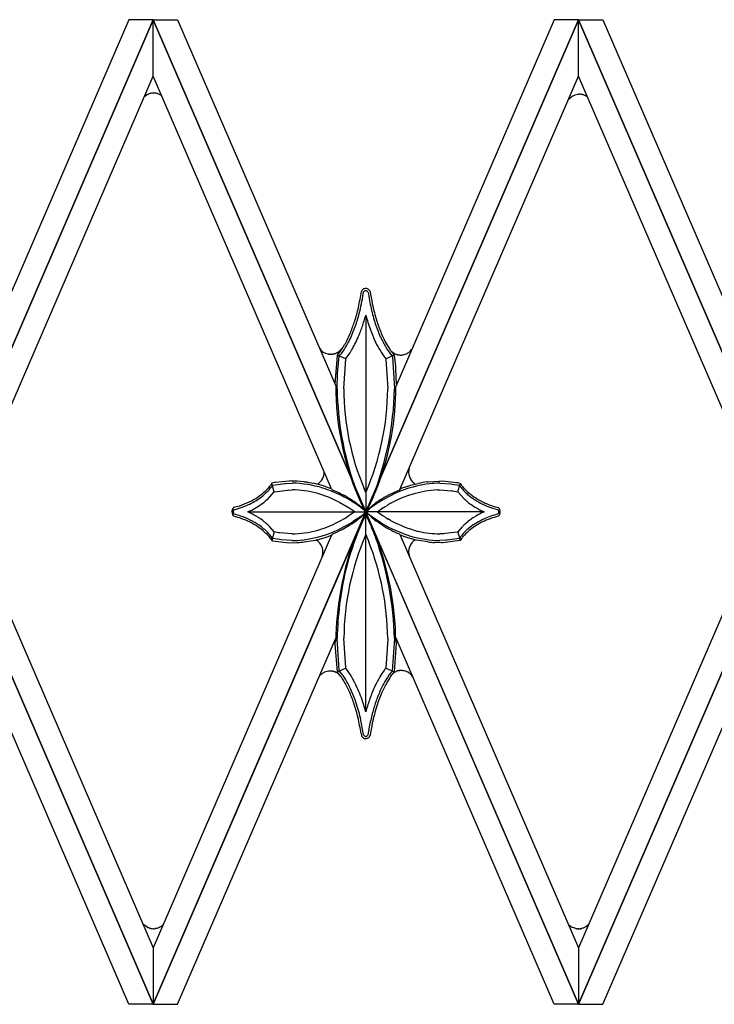
# Model space of a CAD drawing. Units: millimetres. Extents: x 0 to 8410, y 0 to 5940.
# Drawn here: x 2023 to 2178, y 4182 to 4402 of the extents above; entities that cross this region are included whole.
import ezdxf

# ---------------------------------------------------------------- set-up
doc = ezdxf.new("R2010")
doc.units = ezdxf.units.MM
doc.layers.add('YKK_A1', color=4, linetype='Continuous', lineweight=30)

msp = doc.modelspace()

# ---------------------------------------------------------------- linework, layer by layer
at = {"layer": 'YKK_A1', "linetype": 'Continuous', "ltscale": 0.5}
for p, q in [((2005.02, 4292.03), (2052.52, 4402.01)), ((2047.08, 4402.01), (2005.02, 4304.63)), ((2052.52, 4401.99), (2005.02, 4292.02)), ((2052.52, 4402.01), (2047.08, 4402.01)), ((2100.02, 4292.03), (2052.52, 4402.01)), ((2052.52, 4402.01), (2057.96, 4402.01)), ((2052.52, 4389.38), (2052.52, 4401.99)), ((2052.52, 4401.99), (2100.02, 4292.02)), ((2052.52, 4389.38), (2052.52, 4401.99)), ((2057.96, 4402.01), (2093.29, 4320.22)), ((2100.02, 4292.03), (2147.52, 4402.01)), ((2147.52, 4401.99), (2100.02, 4292.02)), ((2142.08, 4402.01), (2106.69, 4320.08)), ((2147.52, 4402.01), (2142.08, 4402.01)), ((2195.02, 4292.03), (2147.52, 4402.01)), ((2147.52, 4402.01), (2152.96, 4402.01)), ((2147.52, 4389.38), (2147.52, 4401.99)), ((2147.52, 4401.99), (2195.02, 4292.02)), ((2147.52, 4389.38), (2147.52, 4401.99)), ((2152.96, 4402.01), (2195.02, 4304.63)), ((2010.47, 4292.02), (2052.52, 4389.38)), ((2092.36, 4297.15), (2052.52, 4389.38)), ((2107.63, 4297.03), (2147.52, 4389.38)), ((2189.57, 4292.02), (2147.52, 4389.38)), ((2050.62, 4384.85), (2050.59, 4384.82)), ((2051.23, 4385.27), (2050.62, 4384.85)), ((2051.45, 4385.38), (2051.37, 4385.34)), ((2051.73, 4385.48), (2051.45, 4385.38)), ((2052.05, 4385.56), (2051.93, 4385.53)), ((2052.71, 4385.61), (2052.62, 4385.61)), ((2053.63, 4385.44), (2053.54, 4385.47)), ((2053.75, 4385.39), (2053.63, 4385.44)), ((2054.42, 4385.01), (2054.35, 4385.06)), ((2145.69, 4384.55), (2145.6, 4384.46)), ((2145.87, 4384.71), (2145.84, 4384.68)), ((2146.08, 4384.85), (2146.04, 4384.83)), ((2146.25, 4384.96), (2146.22, 4384.94)), ((2146.67, 4385.15), (2146.51, 4385.09)), ((2147.37, 4385.32), (2146.67, 4385.15)), ((2147.81, 4385.34), (2147.72, 4385.34)), ((2148.17, 4385.3), (2148.12, 4385.31)), ((2148.3, 4385.28), (2148.17, 4385.3)), ((2148.64, 4385.19), (2148.47, 4385.24)), ((2148.81, 4385.13), (2148.64, 4385.19)), ((2149.08, 4385.01), (2149.04, 4385.03)), ((2149.34, 4384.86), (2149.23, 4384.92)), ((2145.6, 4384.46), (2145.57, 4384.43)), ((2099.12, 4341.46), (2099.05, 4341.36)), ((2099.05, 4341.36), (2099.05, 4341.35)), ((2099.37, 4341.74), (2099.31, 4341.69)), ((2099.43, 4340.69), (2099.5, 4341.13)), ((2099.5, 4341.13), (2099.57, 4341.24)), ((2099.5, 4341.13), (2099.5, 4341.13)), ((2099.57, 4341.24), (2099.58, 4341.25)), ((2099.62, 4341.29), (2099.62, 4341.3)), ((2099.68, 4341.35), (2099.71, 4341.37)), ((2099.71, 4341.37), (2099.72, 4341.38)), ((2099.81, 4341.43), (2099.83, 4341.44)), ((2099.96, 4341.47), (2099.99, 4341.47)), ((2099.99, 4341.47), (2100, 4341.47)), ((2100, 4341.47), (2100.02, 4341.47)), ((2100.15, 4341.44), (2100.16, 4341.44)), ((2100.16, 4341.44), (2100.17, 4341.43)), ((2100.26, 4341.39), (2100.29, 4341.36)), ((2100.29, 4341.36), (2100.3, 4341.35)), ((2100.36, 4341.3), (2100.36, 4341.29)), ((2100.46, 4341.16), (2100.46, 4341.16)), ((2100.88, 4341.43), (2100.87, 4341.45)), ((2100.95, 4341.31), (2100.88, 4341.43)), ((2099.99, 4336.01), (2099.99, 4292.04)), ((2091.58, 4327.3), (2091.52, 4327.31)), ((2092.86, 4327.32), (2092.81, 4327.31)), ((2093.06, 4327.38), (2093.02, 4327.36)), ((2093.26, 4327.45), (2093.22, 4327.43)), ((2093.49, 4327.55), (2093.26, 4327.45)), ((2094.08, 4327.64), (2093.58, 4327.06)), ((2093.71, 4327.67), (2093.67, 4327.64)), ((2093.91, 4327.8), (2093.85, 4327.75)), ((2094.37, 4328.02), (2094.08, 4327.64)), ((2094.23, 4328.06), (2094.14, 4327.98)), ((2094.82, 4328.69), (2094.23, 4328.06)), ((2094.38, 4327.21), (2094.63, 4327.53)), ((2094.51, 4328.37), (2094.48, 4328.33)), ((2094.63, 4327.53), (2094.93, 4327.94)), ((2095.55, 4326.29), (2096.48, 4327.58)), ((2096.48, 4327.58), (2096.82, 4328.14)), ((2103.57, 4327.48), (2104.01, 4326.84)), ((2104.8, 4328.3), (2104.97, 4328.05)), ((2104.97, 4328.05), (2105.35, 4327.53)), ((2105.61, 4328.02), (2105.27, 4328.52)), ((2105.35, 4327.53), (2105.92, 4326.84)), ((2105.61, 4328.03), (2105.7, 4327.93)), ((2105.7, 4327.93), (2105.73, 4327.9)), ((2105.88, 4327.76), (2105.98, 4327.69)), ((2105.98, 4327.69), (2106.01, 4327.66)), ((2106.15, 4327.57), (2106.7, 4327.28)), ((2109.94, 4327.99), (2109.98, 4328.02)), ((2091.95, 4327.25), (2091.84, 4327.26)), ((2092.52, 4327.26), (2092.43, 4327.25)), ((2092.6, 4327.27), (2092.52, 4327.26)), ((2093.57, 4326.96), (2093.09, 4320.67)), ((2093.58, 4327.06), (2093.57, 4326.96)), ((2095.51, 4326.23), (2093.58, 4327.06)), ((2093.74, 4323.69), (2094.06, 4326.84)), ((2094.06, 4326.84), (2094.09, 4326.88)), ((2094.09, 4326.88), (2094.38, 4327.21)), ((2095.09, 4319.63), (2095.51, 4326.23)), ((2095.51, 4326.23), (2095.55, 4326.29)), ((2104.01, 4326.84), (2104.47, 4326.23)), ((2104.47, 4326.23), (2106.35, 4327.11)), ((2104.47, 4326.23), (2104.49, 4326.12)), ((2104.49, 4326.12), (2104.89, 4319.53)), ((2105.92, 4326.84), (2105.94, 4326.72)), ((2105.94, 4326.72), (2106.39, 4319.53)), ((2106.33, 4327.13), (2106.3, 4327.16)), ((2106.4, 4327.06), (2106.33, 4327.13)), ((2106.67, 4324.57), (2106.4, 4327.06)), ((2106.4, 4327.06), (2106.4, 4327.06)), ((2106.7, 4327.28), (2106.74, 4327.27)), ((2106.9, 4327.21), (2106.94, 4327.2)), ((2107.1, 4327.16), (2107.14, 4327.15)), ((2107.36, 4327.11), (2107.44, 4327.1)), ((2107.44, 4327.1), (2107.53, 4327.09)), ((2108.01, 4327.08), (2108.12, 4327.09)), ((2093.59, 4319.64), (2093.69, 4323)), ((2093.69, 4323), (2093.74, 4323.69)), ((2106.72, 4323.96), (2106.67, 4324.57)), ((2106.89, 4320.54), (2106.72, 4323.96)), ((2093.59, 4319.53), (2093.59, 4319.64)), ((2095.09, 4319.53), (2095.09, 4319.63)), ((2082.87, 4298.93), (2079.84, 4298.61)), ((2082.93, 4298.94), (2082.87, 4298.93)), ((2082.92, 4298.94), (2082.92, 4298.94)), ((2082.92, 4298.94), (2082.92, 4298.94)), ((2082.92, 4298.94), (2082.92, 4298.94)), ((2082.92, 4298.94), (2082.92, 4298.94)), ((2082.93, 4298.94), (2082.93, 4298.94)), ((2082.93, 4298.94), (2082.93, 4298.94)), ((2082.93, 4298.94), (2082.93, 4298.94)), ((2082.93, 4298.94), (2082.93, 4298.94)), ((2082.93, 4298.94), (2082.93, 4298.94)), ((2082.93, 4298.94), (2082.93, 4298.94)), ((2082.93, 4298.94), (2082.94, 4298.94)), ((2084.63, 4298.88), (2084.46, 4298.89)), ((2086.24, 4298.73), (2084.63, 4298.88)), ((2086.39, 4298.71), (2086.24, 4298.73)), ((2113.69, 4298.71), (2113.84, 4298.73)), ((2113.84, 4298.73), (2116.29, 4298.92)), ((2116.29, 4298.92), (2116.63, 4298.93)), ((2116.63, 4298.93), (2117.15, 4298.94)), ((2117.15, 4298.94), (2120.24, 4298.61)), ((2078, 4294.84), (2079.53, 4296.52)), ((2078.68, 4297.95), (2078.57, 4297.81)), ((2079.02, 4298.44), (2078.68, 4297.95)), ((2078.9, 4297.59), (2079.16, 4297.97)), ((2079.53, 4296.52), (2079, 4298.4)), ((2079.03, 4298.45), (2079.02, 4298.44)), ((2079.59, 4298.57), (2079.03, 4298.45)), ((2079.16, 4297.97), (2079.23, 4297.98)), ((2079.23, 4297.98), (2081.88, 4298.37)), ((2079.53, 4296.52), (2079.59, 4296.54)), ((2079.84, 4298.61), (2079.59, 4298.57)), ((2079.59, 4296.54), (2082.52, 4296.91)), ((2081.88, 4298.37), (2082.15, 4298.39)), ((2082.15, 4298.39), (2083.56, 4298.44)), ((2082.52, 4296.91), (2082.76, 4296.92)), ((2082.76, 4296.92), (2083.56, 4296.94)), ((2088.49, 4298.35), (2088.35, 4298.38)), ((2089.06, 4298.22), (2088.49, 4298.35)), ((2090.02, 4297.97), (2089.06, 4298.22)), ((2090.68, 4297.77), (2090.02, 4297.97)), ((2091.69, 4297.42), (2090.68, 4297.77)), ((2092.34, 4297.18), (2091.69, 4297.42)), ((2092.53, 4296.94), (2092.52, 4296.95)), ((2092.55, 4296.92), (2092.53, 4296.94)), ((2098.24, 4295.85), (2097.45, 4297.92)), ((2099.99, 4296.4), (2099.61, 4297.26)), ((2107.55, 4296.94), (2107.57, 4296.96)), ((2107.57, 4296.96), (2107.58, 4296.97)), ((2107.73, 4297.15), (2107.73, 4297.15)), ((2108.89, 4297.6), (2109.4, 4297.77)), ((2109.4, 4297.77), (2110.06, 4297.97)), ((2110.06, 4297.97), (2111.02, 4298.22)), ((2111.02, 4298.22), (2111.59, 4298.35)), ((2111.59, 4298.35), (2111.73, 4298.38)), ((2115.94, 4296.93), (2116.52, 4296.94)), ((2116.52, 4298.44), (2119.02, 4298.29)), ((2116.52, 4296.94), (2119.13, 4296.76)), ((2119.02, 4298.29), (2119.3, 4298.25)), ((2119.13, 4296.76), (2119.45, 4296.72)), ((2119.3, 4298.25), (2120.92, 4297.97)), ((2119.45, 4296.72), (2120.55, 4296.52)), ((2120.24, 4298.61), (2120.49, 4298.57)), ((2120.49, 4298.57), (2121.05, 4298.45)), ((2120.55, 4296.52), (2121.05, 4298.29)), ((2120.55, 4296.52), (2120.59, 4296.48)), ((2120.92, 4297.97), (2120.94, 4297.93)), ((2120.94, 4297.93), (2121.06, 4297.76)), ((2121.05, 4298.45), (2121.06, 4298.44)), ((2121.06, 4298.44), (2121.4, 4297.95)), ((2121.06, 4297.76), (2121.1, 4297.71)), ((2121.4, 4297.95), (2121.51, 4297.81)), ((2122.2, 4297.03), (2122.62, 4296.62)), ((2096.58, 4294.86), (2096.41, 4294.96)), ((2097.19, 4294.46), (2096.58, 4294.86)), ((2098.28, 4295.44), (2099.05, 4293.78)), ((2101.49, 4295.24), (2100.79, 4293.66)), ((2103.35, 4294.76), (2103.51, 4294.86)), ((2103.51, 4294.86), (2103.67, 4294.96)), ((2120.59, 4296.48), (2122, 4294.92)), ((2122, 4294.92), (2122.16, 4294.77)), ((2122.16, 4294.77), (2122.79, 4294.23)), ((2122.33, 4296.31), (2122.54, 4296.11)), ((2070.18, 4292.62), (2070.18, 4292.6)), ((2070.3, 4292.82), (2070.29, 4292.81)), ((2070.38, 4292.92), (2070.37, 4292.91)), ((2070.39, 4292.94), (2070.38, 4292.92)), ((2070.38, 4292.21), (2070.39, 4292.22)), ((2070.47, 4293.01), (2070.45, 4292.99)), ((2070.45, 4292.37), (2070.45, 4292.38)), ((2071.33, 4293.24), (2070.47, 4293.01)), ((2070.47, 4292.41), (2070.48, 4292.42)), ((2070.48, 4292.42), (2070.48, 4292.43)), ((2070.51, 4292.47), (2070.51, 4292.47)), ((2075.37, 4292.91), (2075.5, 4292.99)), ((2094.17, 4294.15), (2094.54, 4293.94)), ((2094.54, 4293.94), (2094.9, 4293.73)), ((2094.9, 4293.73), (2095.75, 4293.22)), ((2095.75, 4293.22), (2095.91, 4293.12)), ((2098.89, 4293.19), (2098.69, 4293.35)), ((2099.16, 4292.96), (2098.89, 4293.19)), ((2099.05, 4293.78), (2099.26, 4293.34)), ((2100.12, 4292.04), (2099.16, 4292.96)), ((2099.58, 4292.82), (2099.19, 4293.66)), ((2099.26, 4293.34), (2099.99, 4291.99)), ((2099.84, 4292.32), (2099.58, 4292.82)), ((2099.62, 4292.44), (2099.73, 4292.35)), ((2099.73, 4292.35), (2100.09, 4292.04)), ((2099.99, 4292.04), (2099.84, 4292.32)), ((2100.14, 4292.32), (2099.99, 4292.04)), ((2099.99, 4292.04), (2100.07, 4292.11)), ((2100, 4291.99), (2100.36, 4292.64)), ((2100.07, 4292.11), (2100.83, 4292.74)), ((2100.4, 4292.82), (2100.14, 4292.32)), ((2100.36, 4292.64), (2100.62, 4293.14)), ((2100.79, 4293.66), (2100.4, 4292.82)), ((2100.83, 4292.74), (2100.97, 4292.84)), ((2101.01, 4293.04), (2101.1, 4293.11)), ((2102.62, 4292.04), (2102.74, 4292.13)), ((2103.86, 4292.91), (2104.33, 4293.22)), ((2104.33, 4293.22), (2104.66, 4293.42)), ((2105.73, 4294.04), (2105.92, 4294.15)), ((2122.79, 4294.23), (2122.89, 4294.15)), ((2124.46, 4293.06), (2124.58, 4292.99)), ((2124.58, 4292.99), (2124.85, 4292.83)), ((2124.85, 4292.83), (2125.12, 4292.68)), ((2129.32, 4293.08), (2129.61, 4293.01)), ((2129.51, 4292.53), (2129.54, 4292.51)), ((2129.54, 4292.51), (2129.54, 4292.5)), ((2129.55, 4292.49), (2129.57, 4292.47)), ((2129.57, 4292.47), (2129.57, 4292.47)), ((2129.6, 4292.42), (2129.61, 4292.41)), ((2129.61, 4293.01), (2129.63, 4293)), ((2129.63, 4293), (2129.63, 4292.99)), ((2129.63, 4292.38), (2129.63, 4292.37)), ((2129.68, 4292.28), (2129.68, 4292.27)), ((2129.69, 4292.94), (2129.7, 4292.92)), ((2129.7, 4292.92), (2129.71, 4292.91)), ((2129.77, 4292.85), (2129.77, 4292.83)), ((2129.9, 4292.62), (2129.91, 4292.6)), ((2129.91, 4292.6), (2129.93, 4292.54)), ((2052.52, 4182.03), (2005.02, 4292.02)), ((2005.02, 4292), (2052.52, 4182.01)), ((2010.47, 4292.02), (2052.52, 4194.64)), ((2052.52, 4182.03), (2100.02, 4292.02)), ((2100.02, 4292), (2052.52, 4182.01)), ((2070.2, 4291.42), (2070.21, 4291.4)), ((2070.27, 4291.3), (2070.28, 4291.28)), ((2070.33, 4291.22), (2070.43, 4291.1)), ((2070.39, 4291.86), (2070.38, 4291.87)), ((2070.39, 4291.84), (2070.39, 4291.86)), ((2070.43, 4291.73), (2070.43, 4291.74)), ((2070.43, 4291.1), (2070.44, 4291.1)), ((2070.48, 4291.66), (2070.47, 4291.66)), ((2070.53, 4291.59), (2070.52, 4291.6)), ((2070.52, 4291.6), (2070.52, 4291.6)), ((2070.57, 4291.55), (2070.57, 4291.55)), ((2070.57, 4291.55), (2070.57, 4291.55)), ((2073.95, 4291.9), (2073.65, 4292.04)), ((2073.67, 4292.04), (2100.09, 4292.04)), ((2074.25, 4291.76), (2073.95, 4291.9)), ((2075.5, 4291.09), (2075.37, 4291.17)), ((2075.99, 4290.78), (2075.5, 4291.09)), ((2076.99, 4290.08), (2076.68, 4290.31)), ((2077.39, 4289.77), (2076.99, 4290.08)), ((2097.08, 4291.76), (2096.07, 4291.06)), ((2096.84, 4289.36), (2097.83, 4290.05)), ((2097.21, 4291.85), (2097.08, 4291.76)), ((2098.16, 4290.54), (2097.2, 4289.9)), ((2097.47, 4292.04), (2097.21, 4291.85)), ((2097.83, 4290.05), (2098.21, 4290.34)), ((2098.34, 4290.66), (2098.16, 4290.54)), ((2098.21, 4290.34), (2098.32, 4290.43)), ((2098.32, 4290.43), (2099.37, 4291.3)), ((2098.82, 4291.01), (2098.34, 4290.66)), ((2099.19, 4289.68), (2099.49, 4290.33)), ((2099.7, 4290.84), (2099.36, 4290.21)), ((2099.37, 4291.3), (2099.8, 4291.71)), ((2099.49, 4290.33), (2099.99, 4291.31)), ((2099.99, 4291.35), (2099.7, 4290.84)), ((2100.01, 4291.97), (2099.73, 4291.72)), ((2099.8, 4291.71), (2100.12, 4292.04)), ((2099.98, 4292.02), (2099.97, 4292.03)), ((2101.33, 4290.77), (2099.98, 4292.02)), ((2099.99, 4247.34), (2099.99, 4292.04)), ((2100.36, 4291.72), (2099.99, 4292.04)), ((2099.99, 4291.99), (2100, 4291.99)), ((2100.72, 4290), (2099.99, 4291.36)), ((2099.99, 4291.36), (2099.99, 4291.35)), ((2099.99, 4291.31), (2100.14, 4291.03)), ((2100.09, 4292.04), (2100.01, 4291.97)), ((2147.52, 4182.03), (2100.02, 4292.02)), ((2100.02, 4292), (2147.52, 4182.01)), ((2126.42, 4292.04), (2100.09, 4292.04)), ((2100.14, 4291.03), (2100.31, 4290.7)), ((2100.31, 4290.7), (2100.59, 4290.13)), ((2100.59, 4290.13), (2101.25, 4288.67)), ((2100.94, 4289.56), (2100.72, 4290)), ((2101.58, 4290.78), (2101.11, 4291.13)), ((2101.43, 4290.69), (2101.33, 4290.77)), ((2101.92, 4290.54), (2101.58, 4290.78)), ((2102.68, 4290.03), (2101.92, 4290.54)), ((2103.53, 4289.5), (2102.68, 4290.03)), ((2105.54, 4290.14), (2105, 4290.45)), ((2124.46, 4291.01), (2124.33, 4290.94)), ((2124.71, 4291.17), (2124.46, 4291.01)), ((2126.28, 4291.97), (2126.13, 4291.9)), ((2126.44, 4292.04), (2126.28, 4291.97)), ((2129.54, 4291.58), (2129.54, 4291.57)), ((2129.55, 4291.59), (2129.55, 4291.59)), ((2129.6, 4291.65), (2129.59, 4291.64)), ((2129.62, 4291.69), (2129.6, 4291.65)), ((2129.76, 4291.22), (2129.63, 4291.08)), ((2129.63, 4291.08), (2129.63, 4291.08)), ((2129.69, 4291.85), (2129.68, 4291.81)), ((2129.68, 4291.81), (2129.68, 4291.8)), ((2129.81, 4291.3), (2129.79, 4291.27)), ((2147.52, 4182.03), (2195.02, 4292.02)), ((2189.57, 4292.02), (2147.52, 4194.64)), ((2195.02, 4292), (2147.52, 4182.01)), ((2078.08, 4289.16), (2077.92, 4289.31)), ((2078.31, 4288.94), (2078.08, 4289.16)), ((2078.52, 4288.73), (2078.31, 4288.94)), ((2079.5, 4287.6), (2078.52, 4288.73)), ((2094.73, 4288.11), (2095.49, 4288.53)), ((2095.49, 4288.53), (2096.36, 4289.05)), ((2096.36, 4289.05), (2096.84, 4289.36)), ((2097.98, 4286.84), (2098.85, 4288.94)), ((2098.85, 4288.94), (2099.19, 4289.68)), ((2103.24, 4289.36), (2102.51, 4289.86)), ((2103.72, 4289.05), (2103.24, 4289.36)), ((2121.56, 4288.73), (2120.55, 4287.56)), ((2122.16, 4289.31), (2122, 4289.16)), ((2122.79, 4289.85), (2122.16, 4289.31)), ((2092.33, 4286.82), (2052.52, 4194.64)), ((2078.43, 4287.06), (2078.12, 4287.4)), ((2078.57, 4286.9), (2078.43, 4287.06)), ((2078.85, 4286.55), (2078.57, 4286.9)), ((2078.73, 4286.06), (2079.03, 4285.63)), ((2079.14, 4286.14), (2078.85, 4286.55)), ((2079.53, 4287.56), (2079.03, 4285.63)), ((2079.03, 4285.63), (2079.15, 4285.6)), ((2079.16, 4286.11), (2079.14, 4286.14)), ((2079.15, 4285.6), (2082.85, 4285.14)), ((2080.78, 4285.83), (2079.16, 4286.11)), ((2079.53, 4287.56), (2079.5, 4287.6)), ((2080.5, 4287.38), (2079.53, 4287.56)), ((2080.76, 4287.34), (2080.5, 4287.38)), ((2083.44, 4287.14), (2080.76, 4287.34)), ((2081.06, 4285.79), (2080.78, 4285.83)), ((2083.49, 4285.64), (2081.06, 4285.79)), ((2083.56, 4287.14), (2083.44, 4287.14)), ((2083.56, 4285.63), (2083.49, 4285.64)), ((2086.22, 4285.33), (2088.22, 4285.63)), ((2088.22, 4285.63), (2088.8, 4285.75)), ((2088.8, 4285.75), (2090.73, 4286.26)), ((2090.73, 4286.26), (2091.38, 4286.47)), ((2091.38, 4286.47), (2092.36, 4286.83)), ((2092.38, 4286.84), (2092.38, 4286.84)), ((2092.4, 4286.86), (2092.4, 4286.86)), ((2092.4, 4286.86), (2092.41, 4286.86)), ((2092.5, 4287.01), (2092.5, 4287.01)), ((2092.53, 4287.05), (2092.53, 4287.05)), ((2092.55, 4287.08), (2092.55, 4287.08)), ((2099.99, 4286.95), (2100.67, 4285.38)), ((2107.54, 4287.07), (2107.53, 4287.07)), ((2107.58, 4287.02), (2107.58, 4287.02)), ((2107.62, 4286.95), (2107.62, 4286.95)), ((2107.65, 4286.9), (2107.63, 4286.92)), ((2107.63, 4286.92), (2107.63, 4286.92)), ((2107.68, 4286.86), (2107.68, 4286.86)), ((2107.71, 4286.84), (2107.7, 4286.84)), ((2107.7, 4286.84), (2147.52, 4194.64)), ((2108.71, 4286.47), (2107.72, 4286.83)), ((2109.35, 4286.26), (2108.71, 4286.47)), ((2111.28, 4285.75), (2109.35, 4286.26)), ((2111.87, 4285.63), (2111.28, 4285.75)), ((2113.86, 4285.33), (2111.87, 4285.63)), ((2117.44, 4287.16), (2116.52, 4287.14)), ((2117.93, 4285.68), (2116.52, 4285.63)), ((2120.99, 4285.61), (2117.24, 4285.14)), ((2117.75, 4287.18), (2117.44, 4287.16)), ((2120.42, 4287.53), (2117.75, 4287.18)), ((2118.2, 4285.7), (2117.93, 4285.68)), ((2120.85, 4286.09), (2118.2, 4285.7)), ((2120.55, 4287.56), (2120.42, 4287.53)), ((2120.55, 4287.56), (2121.05, 4285.63)), ((2120.92, 4286.11), (2120.85, 4286.09)), ((2121.18, 4286.49), (2120.92, 4286.11)), ((2121.05, 4285.63), (2120.99, 4285.61)), ((2121.35, 4286.06), (2121.05, 4285.63)), ((2121.51, 4286.27), (2121.35, 4286.06)), ((2082.85, 4285.14), (2084.58, 4285.19)), ((2084.58, 4285.19), (2084.75, 4285.2)), ((2115.5, 4285.19), (2115.34, 4285.2)), ((2116.88, 4285.15), (2115.5, 4285.19)), ((2117.24, 4285.14), (2116.88, 4285.15)), ((2047.08, 4182.01), (2005.02, 4279.39)), ((2152.96, 4182.01), (2195.02, 4279.39)), ((2057.96, 4182.01), (2093.3, 4263.83)), ((2094.05, 4256.62), (2093.59, 4263.82)), ((2095.5, 4257.22), (2095.09, 4263.82)), ((2104.9, 4263.61), (2104.48, 4257.11)), ((2104.9, 4263.82), (2104.9, 4263.61)), ((2106.4, 4263.71), (2105.92, 4256.5)), ((2106.4, 4263.82), (2106.4, 4263.71)), ((2142.08, 4182.01), (2106.68, 4263.96)), ((2093.09, 4262.77), (2093.1, 4262.48)), ((2093.1, 4262.48), (2093.58, 4256.28)), ((2093.11, 4262.84), (2093.11, 4262.82)), ((2093.14, 4262.9), (2093.14, 4262.89)), ((2093.18, 4262.98), (2093.17, 4262.97)), ((2093.24, 4263.11), (2093.23, 4263.09)), ((2093.27, 4263.19), (2093.24, 4263.11)), ((2093.28, 4263.22), (2093.28, 4263.21)), ((2106.42, 4256.39), (2106.89, 4262.63)), ((2106.88, 4262.67), (2106.71, 4263.19)), ((2106.71, 4263.19), (2106.71, 4263.19)), ((2095.51, 4257.11), (2093.63, 4256.23)), ((2095.51, 4257.11), (2095.5, 4257.22)), ((2096.69, 4255.44), (2095.51, 4257.11)), ((2104.43, 4257.06), (2104.28, 4256.87)), ((2104.48, 4257.11), (2104.43, 4257.06)), ((2104.48, 4257.11), (2106.4, 4256.28)), ((2091.7, 4256.46), (2091.64, 4256.45)), ((2092.07, 4256.48), (2091.96, 4256.47)), ((2092.64, 4256.41), (2092.55, 4256.43)), ((2092.72, 4256.39), (2092.64, 4256.41)), ((2092.97, 4256.33), (2092.93, 4256.34)), ((2093.17, 4256.25), (2093.13, 4256.27)), ((2093.36, 4256.16), (2093.32, 4256.18)), ((2093.58, 4256.04), (2093.36, 4256.16)), ((2093.58, 4256.28), (2093.65, 4256.21)), ((2093.65, 4256.21), (2093.68, 4256.18)), ((2093.79, 4255.9), (2093.75, 4255.93)), ((2093.98, 4255.75), (2093.92, 4255.81)), ((2094.02, 4255.79), (2094.15, 4255.62)), ((2094.06, 4256.5), (2094.05, 4256.62)), ((2094.5, 4255.99), (2094.06, 4256.5)), ((2094.27, 4255.46), (2094.19, 4255.55)), ((2094.85, 4255.52), (2094.5, 4255.99)), ((2097.04, 4254.83), (2096.69, 4255.44)), ((2097.49, 4254.01), (2097.04, 4254.83)), ((2103.16, 4255.21), (2102.87, 4254.7)), ((2104.28, 4256.87), (2104.07, 4256.58)), ((2105.13, 4255.52), (2104.81, 4255.04)), ((2105.53, 4255.21), (2105.84, 4255.62)), ((2105.76, 4256.32), (2105.71, 4256.27)), ((2105.89, 4256.47), (2105.76, 4256.32)), ((2105.84, 4255.62), (2106.03, 4255.87)), ((2105.92, 4256.5), (2105.89, 4256.47)), ((2106.03, 4255.87), (2106.4, 4256.28)), ((2106.28, 4256.14), (2106.79, 4256.41)), ((2106.4, 4256.28), (2106.42, 4256.39)), ((2106.79, 4256.41), (2106.83, 4256.42)), ((2106.99, 4256.48), (2107.03, 4256.49)), ((2107.19, 4256.54), (2107.24, 4256.54)), ((2107.45, 4256.58), (2107.53, 4256.59)), ((2107.53, 4256.59), (2107.62, 4256.6)), ((2108.1, 4256.61), (2108.21, 4256.6)), ((2110.04, 4255.7), (2110.07, 4255.67)), ((2110.54, 4255), (2110.57, 4254.96)), ((2097.72, 4253.55), (2097.49, 4254.01)), ((2097.8, 4253.39), (2097.72, 4253.55)), ((2102.19, 4253.39), (2101.88, 4252.73)), ((2102.8, 4254.57), (2102.19, 4253.39)), ((2102.87, 4254.7), (2102.8, 4254.57)), ((2099.99, 4247.33), (2099.92, 4247.59)), ((2100.85, 4244.35), (2100.48, 4242.22)), ((2098.95, 4242.54), (2099.02, 4242.06)), ((2099.05, 4241.99), (2099.11, 4241.9)), ((2099.11, 4241.9), (2099.12, 4241.88)), ((2099.63, 4242.04), (2099.63, 4242.05)), ((2099.76, 4241.94), (2099.75, 4241.95)), ((2099.78, 4241.93), (2099.76, 4241.94)), ((2099.83, 4241.91), (2099.82, 4241.91)), ((2099.98, 4241.88), (2099.97, 4241.88)), ((2099.99, 4241.88), (2099.98, 4241.88)), ((2100.02, 4241.88), (2099.99, 4241.88)), ((2100.17, 4241.91), (2100.16, 4241.91)), ((2100.24, 4241.95), (2100.23, 4241.94)), ((2100.29, 4241.98), (2100.28, 4241.98)), ((2100.36, 4242.05), (2100.35, 4242.04)), ((2100.47, 4242.2), (2100.36, 4242.05)), ((2100.48, 4242.22), (2100.47, 4242.2)), ((2100.85, 4241.86), (2100.92, 4241.97)), ((2100.92, 4241.97), (2100.93, 4241.98)), ((2100.96, 4242.04), (2100.96, 4242.05)), ((2050.33, 4199.86), (2050.2, 4200.02)), ((2145.43, 4199.72), (2145.37, 4199.78)), ((2050.54, 4199.66), (2050.51, 4199.69)), ((2051.14, 4199.24), (2050.54, 4199.66)), ((2051.37, 4199.14), (2051.29, 4199.17)), ((2051.65, 4199.04), (2051.37, 4199.14)), ((2051.97, 4198.95), (2051.85, 4198.98)), ((2052.63, 4198.9), (2052.54, 4198.9)), ((2052.99, 4198.94), (2052.94, 4198.93)), ((2053.21, 4198.98), (2052.99, 4198.94)), ((2145.64, 4199.53), (2145.58, 4199.59)), ((2145.98, 4199.3), (2145.95, 4199.32)), ((2146.02, 4199.28), (2145.98, 4199.3)), ((2146.24, 4199.16), (2146.16, 4199.2)), ((2146.91, 4198.94), (2146.24, 4199.16)), ((2147.17, 4198.9), (2147.12, 4198.9)), ((2147.3, 4198.89), (2147.17, 4198.9)), ((2147.61, 4198.88), (2147.52, 4198.88)), ((2147.97, 4198.91), (2147.92, 4198.91)), ((2148.1, 4198.93), (2147.97, 4198.91)), ((2148.44, 4199.02), (2148.27, 4198.97)), ((2148.61, 4199.08), (2148.44, 4199.02)), ((2148.88, 4199.21), (2148.84, 4199.19)), ((2149.14, 4199.36), (2149.03, 4199.29)), ((2149.22, 4199.41), (2149.14, 4199.36)), ((2149.45, 4199.59), (2149.35, 4199.51)), ((2149.52, 4199.64), (2149.45, 4199.59)), ((2052.52, 4194.64), (2052.52, 4182.03)), ((2052.52, 4194.64), (2052.52, 4182.03)), ((2147.52, 4194.64), (2147.52, 4182.03)), ((2147.52, 4194.64), (2147.52, 4182.03)), ((2052.52, 4182.01), (2047.08, 4182.01)), ((2052.52, 4182.01), (2057.96, 4182.01)), ((2147.52, 4182.01), (2142.08, 4182.01)), ((2147.52, 4182.01), (2152.96, 4182.01))]:
    msp.add_line(p, q, dxfattribs=at)
for centre, radius, start, end in [((2054.87, 4380.38), 6.18, 133.9525, 134.7501), ((2053.05, 4381.58), 4.11, 114.0256, 116.3174), ((2053.2, 4380.41), 5.28, 103.964, 106.2557), ((2052.61, 4382.79), 2.83, 89.8711, 101.3207), ((2052.6, 4382.59), 3.02, 81.0248, 87.8983), ((2052.18, 4380.09), 5.56, 78.4963, 80.7881), ((2051.66, 4379.13), 6.61, 73.4896, 75.7814), ((2052.38, 4382.21), 3.46, 55.2669, 66.7165), ((2149.14, 4380.72), 5.16, 129.7265, 132.0183), ((2148.96, 4380.61), 5.13, 124.6352, 126.927), ((2148.27, 4381.38), 4.11, 120.0273, 122.3191), ((2148.01, 4381.78), 3.63, 114.3177, 118.9007), ((2147.79, 4380.97), 4.37, 90.9883, 95.5714), ((2147.59, 4381.37), 3.98, 82.2938, 86.8768), ((2147.39, 4380.94), 4.44, 75.8353, 78.1271), ((2147.61, 4382.11), 3.25, 63.9025, 68.4856), ((2147.03, 4381.18), 4.34, 59.5593, 61.851), ((2148.16, 4381.94), 3.6, 136.0915, 140.6745), ((2008.57, 4356.17), 91.67, 348.3648, 350.6566), ((2044.76, 4349.68), 55.41, 346.0803, 350.6633), ((2100.66, 4340.53), 1.81, 152.8204, 155.1121), ((2100.39, 4340.59), 1.54, 134.2164, 145.666), ((2100.01, 4340.96), 1.01, 90.9343, 129.5265), ((2100.16, 4340.81), 0.728, 138.3187, 142.9017), ((2100.11, 4340.83), 0.678, 129.1452, 136.0186), ((2099.96, 4341.06), 0.4, 111.5834, 127.6001), ((2099.99, 4340.99), 0.476, 92.8527, 108.8694), ((2099.94, 4340.88), 1.09, 31.4208, 87.5658), ((2099.99, 4340.99), 0.474, 71.0857, 87.1023), ((2100.02, 4341.05), 0.413, 55.9963, 69.7308), ((2099.64, 4340.58), 1.02, 45.1266, 49.7096), ((2098.79, 4340.03), 2.02, 34.2242, 38.8072), ((2099.72, 4340.72), 0.862, 28.3929, 30.6847), ((2193.07, 4356.57), 93.86, 189.4667, 191.7584), ((2100.33, 4341.03), 0.68, 22.025, 24.3168), ((2170.2, 4352), 70.06, 188.7955, 191.0872), ((2150.24, 4349.14), 49.94, 192.2702, 196.8532), ((2022.45, 4356.66), 78.24, 343.6703, 345.9621), ((2025.98, 4356.91), 75.42, 341.8865, 344.1783), ((2143.94, 4347.57), 43.95, 193.3264, 197.9094), ((2035.59, 4355.87), 65.47, 338.8103, 341.102), ((2033.47, 4354.58), 69.06, 342.1151, 344.4069), ((2141.61, 4347.17), 43.09, 195.001, 199.584), ((2157.4, 4353.55), 58.62, 199.4245, 201.7162), ((2137.07, 4345.94), 36.41, 198.0379, 202.6209), ((2047.69, 4353.76), 53.48, 333.9412, 336.233), ((2039.32, 4355.62), 62.4, 336.9131, 339.2049), ((2038.74, 4355.4), 64.35, 337.6883, 339.9801), ((2158.48, 4354.96), 61.62, 201.1585, 203.4503), ((2137.37, 4346.71), 37.5, 203.3344, 205.6262), ((2150.78, 4353.4), 51.96, 204.3994, 206.6912), ((2073.35, 4342.36), 25.95, 326.2298, 330.8129), ((2067.17, 4345.53), 32.39, 329.5821, 331.8739), ((2060.37, 4348.24), 40.17, 332.5251, 334.8169), ((2073.98, 4341.56), 26.49, 329.5546, 336.428), ((2126.62, 4341.86), 27.19, 204.8287, 209.4117), ((2131.55, 4344.9), 31.47, 207.2364, 211.8194), ((2123.99, 4340.64), 22.31, 208.3307, 212.9137), ((2092.14, 4330.21), 2.96, 214.3975, 258), ((2091.71, 4332.57), 5.37, 279.5835, 281.8753), ((2091.94, 4331.45), 4.22, 282.5571, 284.8488), ((2091.76, 4331.39), 4.21, 287.913, 290.2048), ((2091.2, 4332.17), 5.16, 296.2891, 298.5809), ((2091.65, 4331.2), 4.08, 300.218, 302.5098), ((2089.53, 4333.54), 7.22, 307.3962, 309.688), ((2066.99, 4346.78), 33.19, 325.5842, 327.876), ((2129, 4343.71), 30.17, 210.2616, 212.5534), ((2117.54, 4336.73), 14.77, 216.1314, 218.4232), ((2109.18, 4331.68), 5.12, 227.6432, 229.935), ((2115.88, 4335.72), 12.85, 219.4736, 221.7653), ((2108.45, 4331), 4.14, 233.8295, 236.1212), ((2107.62, 4330.79), 3.73, 277.7512, 291.4857), ((2106.22, 4333.18), 6.48, 295.1967, 297.4885), ((2107.61, 4330.31), 3.3, 299.1685, 315.1852), ((2107.38, 4330.39), 3.52, 317.7015, 326.8639), ((2092.71, 4333.88), 6.67, 260.2353, 262.527), ((2092.18, 4332.71), 5.46, 267.5423, 269.8341), ((2092.17, 4330.55), 3.3, 269.8777, 274.4608), ((2108.19, 4331.22), 4.21, 249.8008, 252.0926), ((2108.02, 4331.28), 4.22, 255.1512, 257.4429), ((2108.25, 4332.4), 5.37, 258.1173, 260.409), ((2107.79, 4330.38), 3.3, 265.5363, 270.1194), ((2107.78, 4332.54), 5.46, 270.1662, 272.458), ((2156.8, 4320.13), 63.52, 179.9164, 202.8676), ((2162.6, 4320.72), 69.02, 180.988, 199.2837), ((2152.47, 4319.6), 57.38, 180.0681, 202.9105), ((2045.2, 4320.1), 59.7, 336.6079, 359.4503), ((2037.03, 4320.9), 69.38, 338.2995, 358.8706), ((2043.78, 4319.89), 62.92, 339.6187, 0.1764), ((2087.52, 4300.89), 3.17, 301.6491, 2.4404), ((2112.76, 4300.93), 3.2, 165.2381, 231.4753), ((2082.92, 4298.96), 0.0192, 265.4188, 274.5812), ((2082.92, 4298.94), 0.00294, 259.7145, 280.2855), ((2082.92, 4298.94), 0.00167, 79.7145, 100.2855), ((2082.92, 4298.94), 0.00251, 81.9917, 98.0083), ((2082.92, 4298.93), 0.00349, 83.1327, 96.8673), ((2082.57, 4260.65), 38.29, 87.1702, 89.4619), ((2082.93, 4298.93), 0.00372, 83.1327, 96.8673), ((2082.93, 4298.93), 0.00459, 84.2752, 95.7248), ((2082.93, 4298.95), 0.0096, 264.2752, 275.7248), ((2082.93, 4298.93), 0.00972, 84.2752, 95.7248), ((2082.94, 4298.93), 0.00902, 51.4199, 128.5801), ((2082.94, 4298.98), 0.0378, 264.2752, 275.7248), ((2083.25, 4274.14), 24.77, 78.1189, 82.702), ((2116.83, 4274.15), 24.77, 97.2994, 101.8825), ((2067.25, 4307.79), 15.13, 302.6907, 314.1403), ((2066.13, 4308.53), 16.85, 308.8646, 315.7381), ((2067.18, 4307.24), 14.79, 315.7951, 320.3781), ((2068.24, 4305.86), 13.48, 317.6253, 322.2084), ((2083.12, 4273.57), 24.88, 72.9867, 89.0034), ((2083.21, 4273.75), 23.2, 75.4155, 89.15), ((2078.38, 4261.71), 37.62, 64.4913, 71.3648), ((2094.64, 4298.89), 2.87, 218.0825, 222.6656), ((2092.65, 4297.01), 0.136, 221.534, 242.1051), ((2077.6, 4261.69), 38.26, 62.355, 66.9381), ((2030.54, 4326.19), 77.53, 336.369, 338.6608), ((2122.03, 4262.53), 37, 111.6229, 120.7854), ((2128.88, 4246.92), 54.36, 113.1645, 115.4562), ((2117.18, 4273.04), 23.92, 92.979, 118.0882), ((2107.38, 4297.08), 0.217, 301.6701, 319.9658), ((2103.15, 4300.89), 5.91, 318.4619, 320.7536), ((2107.83, 4297.09), 0.117, 113.7564, 147.8795), ((2118.34, 4269.86), 29.3, 108.8122, 111.1039), ((2118.28, 4268.46), 30.13, 97.6966, 109.1462), ((2113.98, 4302.81), 5.44, 233.7682, 237.5118), ((2116.94, 4269.88), 28.57, 90.845, 95.428), ((2129.32, 4303.73), 10.18, 216.2217, 223.0951), ((2131.66, 4306.07), 13.09, 219.1138, 223.6968), ((2133.6, 4307.83), 16.12, 223.3357, 225.6274), ((2133.48, 4308.86), 16.36, 228.3942, 242.1287), ((2065.82, 4311.13), 18.72, 287.1202, 300.8547), ((2065.18, 4311.09), 19.46, 297.1434, 306.3058), ((2066.94, 4306.98), 16.42, 307.7627, 312.3457), ((2081.39, 4269.68), 27.6, 62.4177, 73.8673), ((2078.92, 4264.94), 34.49, 58.3996, 62.9827), ((2080.38, 4268.74), 30.74, 58.567, 60.8587), ((2072.37, 4255.9), 45.62, 55.0569, 57.3487), ((2084.13, 4275.21), 23.26, 51.2685, 55.8516), ((2153.46, 4318.4), 59.64, 202.2101, 204.5018), ((2051.72, 4317.86), 54.79, 333.1766, 335.4683), ((2120.4, 4267.03), 32.31, 122.3845, 126.9675), ((2115.96, 4275.25), 23.24, 122.8804, 129.7538), ((2130.46, 4249.39), 52.87, 118.1607, 120.4525), ((2140.58, 4316.69), 27.37, 228.7587, 231.0504), ((2133.94, 4309.7), 17.77, 233.52, 247.2545), ((2134.11, 4311.11), 18.66, 243.6663, 255.1159), ((2071.68, 4292.01), 1.61, 158.5216, 179.0927), ((2071.78, 4291.87), 1.76, 150.2701, 154.8532), ((2071.77, 4291.82), 1.78, 146.3027, 148.5944), ((2072.58, 4291.05), 2.89, 139.9429, 142.2346), ((2071.08, 4292.04), 0.715, 166.8055, 180.54), ((2070.77, 4292.61), 0.495, 129.446, 138.6085), ((2071.06, 4292.05), 0.695, 151.9233, 165.6578), ((2070.9, 4292.13), 0.512, 146.385, 150.968), ((2071, 4292.07), 0.624, 140.9763, 145.5594), ((2070.9, 4292.18), 0.483, 139.8467, 142.1384), ((2070.92, 4292.14), 0.525, 132.207, 139.0805), ((2064.58, 4314.94), 23.2, 284.9691, 294.1316), ((2063.57, 4313.99), 24.16, 294.6416, 299.2247), ((2063.63, 4312.2), 22.59, 301.71, 306.2931), ((2069.69, 4253.77), 47.29, 54.0322, 56.324), ((2077.69, 4265.08), 35.06, 51.2893, 53.581), ((2108.81, 4283.8), 12.09, 130.1811, 137.0545), ((2122.8, 4264.63), 34.04, 123.8108, 126.1026), ((2120.69, 4267.04), 30.87, 118.9927, 121.2844), ((2137.29, 4313.22), 23.9, 232.9366, 237.5197), ((2133.84, 4308.87), 18.38, 241.6838, 246.2668), ((2134.74, 4313.26), 21.37, 248.9585, 255.8319), ((2129.17, 4292.22), 0.468, 35.6016, 37.8933), ((2129.08, 4292.14), 0.59, 30.9624, 33.2541), ((2128.84, 4291.9), 0.922, 34.4189, 36.7106), ((2128.74, 4291.86), 1.02, 30.1776, 32.4694), ((2129.2, 4292.49), 0.66, 42.5612, 49.4346), ((2129.06, 4292.06), 0.65, 19.2945, 28.4569), ((2128.98, 4292.04), 0.732, 359.8574, 18.1531), ((2128.11, 4291.53), 2.11, 38.4946, 40.7863), ((2128.53, 4291.96), 1.52, 25.6549, 34.8173), ((2128.18, 4291.98), 1.84, 1.761, 17.7776), ((2071.67, 4292.07), 1.6, 181.1712, 204.0136), ((2071.49, 4292.06), 1.44, 207.3267, 211.9098), ((2071.93, 4292.43), 2.01, 214.8972, 217.189), ((2071.06, 4292.03), 0.694, 179.6501, 193.3846), ((2071.29, 4292.11), 0.932, 196.6274, 203.5008), ((2071.33, 4292.17), 0.995, 206.0458, 210.6289), ((2070.36, 4290.97), 0.152, 42.3409, 60.6366), ((2065.9, 4272.67), 18.96, 64.5783, 76.0279), ((2071.18, 4292.16), 0.868, 215.3374, 219.9205), ((2070.8, 4291.81), 0.347, 219.2496, 228.4121), ((2060.33, 4253.3), 39.59, 72.7209, 75.0126), ((2065.73, 4273.27), 18.93, 56.6376, 70.3721), ((2060.06, 4263.63), 31.51, 60.9357, 63.2275), ((2064.59, 4273.43), 20.76, 54.3852, 56.677), ((2081.24, 4314.41), 27.66, 286.4049, 302.4216), ((2148.26, 4265.48), 54.79, 153.1719, 155.4636), ((2081.53, 4313.94), 28.72, 307.0371, 309.3289), ((2100.22, 4292.22), 0.313, 215.9069, 218.1987), ((2100.12, 4291.99), 0.045, 88.8541, 91.1459), ((2115.61, 4310.27), 24.01, 230.5652, 232.8569), ((2122.72, 4317.37), 34.13, 231.4084, 233.7001), ((2124.98, 4322.6), 37.87, 233.799, 236.0908), ((2122.43, 4319.49), 33.87, 236.749, 239.0407), ((2118.84, 4314.87), 28.08, 241.7324, 255.4669), ((2132.64, 4277.56), 15.75, 121.824, 128.6975), ((2134.44, 4273.66), 18.64, 115.4433, 126.8929), ((2134.6, 4273.87), 19.92, 115.1789, 119.762), ((2134.19, 4272.67), 18.96, 103.9733, 115.423), ((2134.55, 4271.77), 20.41, 104.2946, 113.457), ((2130.15, 4290.95), 0.877, 134.3162, 136.6079), ((2129.42, 4291.72), 0.188, 309.4688, 314.0518), ((2129.2, 4291.93), 0.487, 316.9839, 323.8573), ((2129.65, 4291.04), 0.0532, 117.8855, 142.9946), ((2129.08, 4292.02), 0.638, 328.837, 340.2866), ((2128.94, 4292.05), 0.78, 345.6649, 359.3994), ((2128.4, 4292.19), 1.67, 324.3898, 326.6816), ((2128.59, 4292.06), 1.44, 328.047, 332.63), ((2128.36, 4292.08), 1.66, 335.558, 358.4004), ((2066.58, 4274.85), 16.7, 56.5976, 63.471), ((2065.5, 4274.02), 17.99, 48.3283, 55.2017), ((2066.59, 4275.92), 16.27, 44.8574, 54.0199), ((2066.28, 4276.27), 17.48, 48.2484, 50.5401), ((2083.23, 4310.33), 23.2, 270.7988, 284.5334), ((2080.75, 4316.03), 30.88, 290.7389, 302.1886), ((2081.1, 4314.39), 29.6, 292.8279, 297.411), ((2179.86, 4253.02), 88.73, 156.6173, 158.909), ((2034.54, 4258.21), 73.43, 22.9894, 25.2811), ((2038.76, 4262.03), 67.93, 20.7994, 23.0912), ((2121.13, 4320.36), 35.53, 240.301, 251.7507), ((2117.75, 4311.62), 26.58, 238.1509, 247.3133), ((2132.53, 4277.93), 15.39, 133.1533, 135.4451), ((2132.34, 4277.32), 14.47, 128.9814, 135.8548), ((2132.84, 4276.37), 15.07, 124.4706, 135.9203), ((2133.51, 4274.85), 16.7, 116.5275, 123.401), ((2065.99, 4275.53), 16.55, 41.5331, 46.1161), ((2067.56, 4277.5), 14.08, 37.4623, 39.754), ((2083.14, 4314.2), 28.57, 270.845, 275.428), ((2081.8, 4315.61), 30.13, 277.6955, 289.1452), ((2087.28, 4283.09), 3.15, 341.1305, 58.563), ((2092.24, 4287.15), 0.337, 290.6555, 292.9473), ((2092.01, 4287.33), 0.61, 306.7806, 309.0723), ((2090.64, 4288.06), 2.14, 325.7955, 330.3786), ((2092.8, 4286.81), 0.363, 140.009, 146.8824), ((2092.85, 4286.8), 0.409, 137.5441, 142.1272), ((2092.61, 4287.02), 0.0859, 109.8166, 134.9258), ((2154.79, 4263.25), 59.7, 156.608, 179.4504), ((2163.21, 4261.89), 69.83, 159.064, 165.9374), ((2039.3, 4262.51), 67.4, 0.6315, 21.2025), ((2034.98, 4262.16), 71.43, 1.3292, 19.6249), ((2107.45, 4287.01), 0.105, 39.028, 66.3991), ((2106.31, 4286.12), 1.56, 35.4295, 37.7213), ((2105.97, 4286.05), 1.87, 28.7033, 30.9951), ((2108.25, 4287.25), 0.7, 205.6022, 207.894), ((2107.95, 4287.14), 0.392, 218.4599, 225.3334), ((2107.82, 4287.01), 0.206, 229.0656, 235.939), ((2107.84, 4287.15), 0.342, 247.4412, 249.7329), ((2112.63, 4283.15), 3.07, 120.1542, 200.2934), ((2117.35, 4313.18), 27.56, 254.5369, 268.2714), ((2116.9, 4311.01), 23.87, 257.6431, 269.0927), ((2132.94, 4277.22), 14.97, 137.178, 141.7611), ((2136.38, 4273.83), 19.39, 137.8197, 140.1115), ((2082.23, 4322.08), 36.96, 273.8988, 276.1906), ((2162.56, 4262.35), 69.28, 160.964, 179.2596), ((2043.36, 4262.94), 61.54, 0.8132, 21.3843), ((2117.85, 4322.08), 36.97, 263.8097, 266.1014), ((2169.54, 4261.98), 75.97, 167.1609, 178.6105), ((2093.2, 4262.77), 0.109, 152.4941, 179.8652), ((2094.5, 4262.28), 1.49, 155.8507, 158.1424), ((2094.91, 4262.08), 1.95, 152.7493, 155.041), ((2090.58, 4264.28), 2.91, 333.4575, 335.7493), ((2092.9, 4263.37), 0.413, 334.1517, 336.4434), ((2093.16, 4263.26), 0.128, 341.731, 355.4655), ((2106.93, 4263.26), 0.234, 183.2358, 196.9703), ((2106.71, 4262.62), 0.178, 4.0028, 15.4524), ((2092, 4253.51), 2.96, 97, 145.2662), ((2092.25, 4249.81), 6.67, 92.473, 94.7647), ((2091.95, 4251.01), 5.47, 86.4763, 88.7681), ((2091.95, 4253.18), 3.31, 79.4565, 84.0396), ((2091.37, 4251.19), 5.37, 73.1247, 75.4165), ((2091.57, 4252.31), 4.25, 68.5148, 70.8066), ((2091.53, 4252.37), 4.21, 64.7952, 67.087), ((2090.9, 4251.64), 5.16, 56.4191, 58.7109), ((2084.1, 4247.63), 12.85, 39.4778, 41.7695), ((2091.43, 4252.57), 4.08, 52.4902, 54.782), ((2089.11, 4250.42), 7.22, 45.312, 47.6038), ((2080.91, 4245.62), 16.59, 32.4741, 37.0571), ((2072.9, 4240.33), 26.7, 32.3887, 34.6804), ((2120.79, 4244.58), 20.59, 144.3374, 148.9204), ((2126.66, 4240.98), 25.98, 147.2403, 149.5321), ((2126.01, 4241.12), 24.85, 145.463, 147.7547), ((2124.17, 4241.39), 23.71, 141.1238, 143.4156), ((2108.29, 4252.47), 4.21, 107.9074, 110.1992), ((2108.24, 4252.41), 4.25, 104.1934, 106.4852), ((2108.34, 4251.29), 5.37, 99.591, 101.8827), ((2107.94, 4253.32), 3.3, 90.9647, 95.5478), ((2107.74, 4251.16), 5.46, 86.2313, 88.5231), ((2107.71, 4252.9), 3.73, 68.5143, 82.2488), ((2106.31, 4250.51), 6.48, 62.5115, 64.8033), ((2107.7, 4253.38), 3.3, 44.8148, 60.8315), ((2107.47, 4253.3), 3.52, 33.1361, 42.2985), ((2104.98, 4251.91), 6.37, 29.0944, 31.3861), ((2069.09, 4238.69), 30.29, 29.2481, 31.5398), ((2066.28, 4237.26), 33.94, 28.4914, 30.7832), ((2050.59, 4230.33), 50.54, 24.9793, 27.2711), ((2047.58, 4229.35), 54.19, 24.1186, 26.4103), ((2049.36, 4230.93), 53.39, 22.5827, 24.8745), ((2135.69, 4237.79), 36.97, 156.1617, 160.7447), ((2147.18, 4230.76), 48.88, 151.407, 153.6987), ((2149.39, 4230.33), 50.54, 152.7289, 155.0207), ((2126.97, 4241.04), 25.72, 148.7669, 151.0586), ((2063.74, 4237.65), 35.55, 18.6472, 23.2302), ((2042.58, 4229.81), 58.62, 19.4176, 21.7094), ((2051.19, 4233.7), 50.68, 15.9089, 20.492), ((2134.58, 4238.2), 34.3, 155.5124, 160.0955), ((2140.38, 4236.12), 39.95, 157.0836, 161.6666), ((2024.22, 4226.71), 76.53, 14.6586, 16.9504), ((2051.34, 4234.52), 48.82, 13.0341, 17.6172), ((2166.51, 4228.77), 69.06, 162.1151, 164.4069), ((2150.24, 4234.21), 49.94, 163.1468, 167.7298), ((2165.3, 4228.93), 66.37, 161.5946, 163.8864), ((2010.36, 4227.03), 89.93, 9.9298, 12.2215), ((2176.18, 4228.54), 76.98, 165.8578, 168.1496), ((2016.46, 4228.74), 84.13, 9.2206, 11.5124), ((2170.2, 4231.35), 70.06, 168.9128, 171.2045), ((2099.36, 4242.18), 0.363, 200.3445, 211.7941), ((2100.03, 4242.45), 1.07, 211.9237, 268.0686), ((2103.81, 4245.24), 5.26, 215.0165, 217.3083), ((2100.44, 4242.94), 1.21, 228.322, 235.1954), ((2100.3, 4242.94), 1.14, 242.7402, 245.032), ((2099.99, 4242.33), 0.454, 248.8489, 267.1446), ((2099.95, 4242.45), 1.07, 272.2513, 310.8435), ((2099.98, 4242.39), 0.515, 274.0571, 290.0738), ((2099.83, 4242.68), 0.838, 294.2926, 298.8757), ((2099.51, 4243.07), 1.34, 302.8702, 305.1619), ((2098.95, 4243.54), 2.05, 310.8932, 313.1849), ((2099.55, 4242.84), 1.63, 312.3936, 319.267), ((2099.82, 4242.55), 1.24, 321.5557, 326.1387), ((2099.44, 4242.81), 1.7, 330.8188, 333.1106), ((2100.71, 4242.14), 0.265, 339.5641, 341.8558), ((2054.67, 4204.14), 6.09, 224.5861, 226.8778), ((2052.23, 4202.21), 3.43, 309.4381, 318.903), ((2149.79, 4204), 6.11, 221.3646, 223.6563), ((2148.88, 4203.45), 5.08, 227.244, 229.5357), ((2145.11, 4204.32), 6.43, 313.3025, 315.5942), ((2146.5, 4202.7), 4.3, 318.0735, 320.2583), ((2053.09, 4202.93), 4.17, 242.1277, 244.4195), ((2053.12, 4204.1), 5.28, 253.7443, 256.036), ((2052.5, 4201.73), 2.82, 259.1852, 270.6349), ((2052.47, 4202.87), 3.97, 272.2248, 276.8079), ((2051.79, 4204.28), 5.49, 284.9321, 289.5151), ((2052.08, 4203.14), 4.32, 290.9573, 293.2491), ((2051.89, 4203.04), 4.31, 296.1349, 303.0083), ((2051.07, 4203.8), 5.39, 305.9126, 308.2044), ((2147.54, 4201.95), 3.07, 231.7943, 238.6678), ((2148.09, 4202.87), 4.15, 240.0509, 242.3426), ((2147.89, 4204.21), 5.36, 259.4577, 261.7495), ((2147.66, 4204.37), 5.49, 266.2456, 268.5374), ((2147.39, 4202.85), 3.98, 273.1232, 277.7062), ((2147.19, 4203.28), 4.44, 281.8729, 284.1647), ((2147.41, 4202.11), 3.25, 291.5144, 296.0975), ((2146.83, 4203.04), 4.34, 298.149, 300.4407), ((2146.79, 4202.92), 4.27, 304.6842, 306.976)]:
    msp.add_arc(centre, radius, start, end, dxfattribs=at)

doc.saveas('drawing.dxf')
